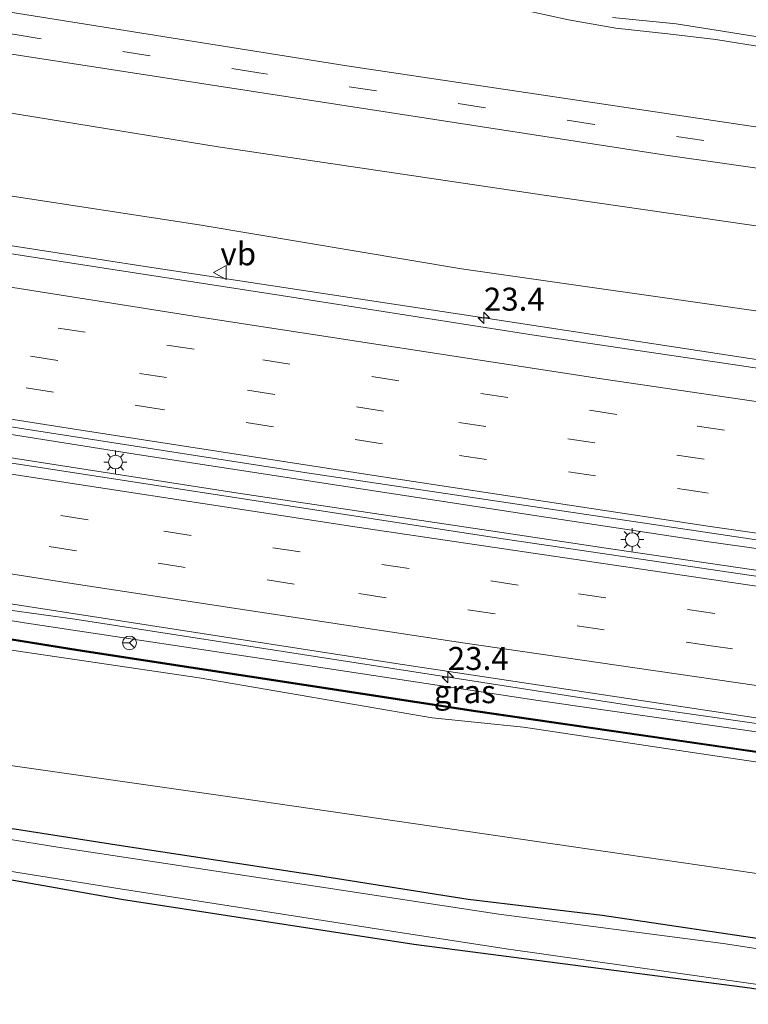
# Model space of a CAD drawing. Units: metres. Extents: x 119990 to 130012, y 474999 to 481251.
# Drawn here: x 123646 to 123725, y 477667 to 477774 of the extents above; entities that cross this region are included whole.
import ezdxf
from ezdxf.enums import TextEntityAlignment as Align

# ---------------------------------------------------------------- set-up
doc = ezdxf.new("R2010")
doc.units = ezdxf.units.M
doc.linetypes.add('VW-3-9_STREEP', pattern=[12, 3, -9])
doc.layers.get('0').update_dxf_attribs({"lineweight": 25})
for name, color, linetype, lineweight in [('B-ME-AM-KILOMETR-S-B1', 7, 'Continuous', 18), ('B-ME-BV-GELEIDECONSTRUCTIE-GELEIDERAIL-L-B1', 213, 'BV-GELEIDERAIL', 18), ('B-ME-GW-INSTEEKWATERGANG-L-B1', 10, 'Continuous', 25), ('B-ME-GW-KRUINLIJN-L-B1', 93, 'Continuous', 18), ('B-ME-GW-TEENLIJN-L-B1', 93, 'Continuous', 18), ('B-ME-IE-GRASLAND-GV-B6', 93, 'Continuous', 18), ('B-ME-IE-GRONDWERKLIJN-GROND_INGERICHT-GV-B6', 253, 'Continuous', 18), ('B-ME-IE-MEUBILAIR_WEGMEUBILAIR-LICHTMAST-S-B1', 8, 'Continuous', 18), ('B-ME-KW-GELUIDSWERING-GV-B6', 8, 'Continuous', 18), ('B-ME-KW-SCHERM-L-B1', 8, 'Continuous', 18), ('B-ME-OG-WATER-GV-B6', 153, 'Continuous', 18), ('B-ME-VH-VERH_SOORT-BITUMEN-GV-B6', 8, 'IE-TERREINAFSCHEIDING-NATUURLIJK-HOUTWAL', 18), ('B-ME-VH-VERH_SOORT-HALF_VERHARDING-GV-B6', 8, 'IE-TERREINAFSCHEIDING-NATUURLIJK-HOUTWAL', 18), ('B-ME-VW-MARKERING-39STREEP-015-L-B1', 255, 'VW-3-9_STREEP', 18), ('B-ME-VW-MARKERING-STREEP-015-L-B1', 7, 'Continuous', 18), ('B-ME-VW-MEUBILAIR_WEGMEUBILAIR-RONA-S-B1', 8, 'Continuous', 18), ('B-ME-VW-MEUBILAIR_WEGMEUBILAIR-VERKEERSBORD-S-B1', 8, 'Continuous', 18)]:
    doc.layers.add(name, color=color, linetype=linetype, lineweight=lineweight)
doc.styles.add('NLCS-ISO', font='NLCS-ISO.TTF')
doc.linetypes.add('BV-GELEIDERAIL', pattern='A,10,-3,[108,NLCS.SHX,S=1,R=0,X=0,Y=0],-3', length=16)
doc.linetypes.add('IE-TERREINAFSCHEIDING-NATUURLIJK-HOUTWAL', pattern='A,7,-1.5,[67,NLCS.SHX,S=0.75,R=45,X=0,Y=0],-1.5,7,-1.5,[70,NLCS.SHX,S=0.75,R=0,X=0,Y=0],-1.5', length=20)

# ---------------------------------------------------------------- blocks, each defined once
blk = doc.blocks.new('verkeersbord')
for p, q in [((0, 0.75), (-0.75, -0.625)), ((0.75, -0.625), (0, 0.75)), ((-0.75, -0.625), (0.75, -0.625))]:
    blk.add_line(p, q)
blk = doc.blocks.new('wegwijzer')
for q in [(-0.53, -0.53), (0, 0.75), (0.53, -0.53)]:
    blk.add_line((0, 0), q)
blk.add_circle((0, 0), 0.75)
blk = doc.blocks.new('hecto')
for p, q in [((0, 0.625), (-0.625, 0)), ((0, -0.625), (0, 0.625)), ((-0.625, 0), (0.625, 0)), ((0.625, 0), (0, -0.625))]:
    blk.add_line(p, q)
blk = doc.blocks.new('lantaarnpaal')
for p, q in [((0, 0.75), (0, 1.25)), ((-0.75, 0), (-1.25, 0)), ((-0.88, 0.88), (-0.53, 0.53)), ((0.53, 0.53), (0.88, 0.88)), ((0.75, 0), (1.25, 0)), ((-0.53, -0.53), (-0.88, -0.88)), ((0, -0.75), (0, -1.25)), ((0.53, -0.53), (0.88, -0.88))]:
    blk.add_line(p, q)
blk.add_circle((0, 0), 0.75)

msp = doc.modelspace()

# ---------------------------------------------------------------- linework, layer by layer
at = {"layer": 'B-ME-BV-GELEIDECONSTRUCTIE-GELEIDERAIL-L-B1'}
for points in [[(124067.36, 477704.02, 2.15), (124056.17, 477704.53, 2.09), (124046.62, 477704.72, 2.11), (124032.97, 477705.13, 2.09), (124009.15, 477706.13, 2.11), (123997.61, 477706.61, 2.1), (123977.33, 477707.96, 2.13), (123951.29, 477709.72, 2.16), (123916.49, 477712.69, 2.18), (123893.79, 477715.06, 2.14), (123882.01, 477716.31, 2.05), (123866.88, 477718.11, 2.26), (123827.21, 477723.14, 2.29), (123775.33, 477729.99, 2.41), (123733.54, 477736.03, 2.55), (123694.13, 477742.07, 2.64), (123658.94, 477747.39, 2.82), (123625.26, 477752.61, 3), (123617.83, 477753.77, 2.93), (123613.17, 477754.26, 2.99), (123607.88, 477754.83, 3), (123603.51, 477755.1, 3.03), (123601.646, 477755.27, 3.04)], [(123890.85, 477694.83, 2.57), (123869.53, 477697.44, 2.62), (123853.73, 477699.57, 2.68), (123843.11, 477700.9, 2.69), (123825.91, 477703.19, 2.73), (123803.51, 477705.97, 2.77), (123791.98, 477707.47, 2.85), (123771.55, 477710.27, 2.84), (123749.86, 477713.23, 2.94), (123733.96, 477715.49, 3.03), (123720.28, 477717.43, 3.05), (123702.3, 477720.14, 3.11), (123680.53, 477723.48, 3.17), (123658.33, 477726.89, 3.25), (123636.58, 477730.33, 3.35), (123616.12, 477733.55, 3.45), (123601.852, 477735.94, 3.45)], [(123898.05, 477691.56, 2.57), (123883.9, 477693.22, 2.61), (123866.62, 477695.26, 2.64), (123845.67, 477697.89, 2.69), (123809.67, 477702.52, 2.74), (123790.67, 477705.04, 2.82), (123769.04, 477708.08, 2.88), (123738.01, 477712.49, 2.99), (123709.61, 477716.65, 3.08), (123698.49, 477718.33, 3.13), (123669.54, 477722.66, 3.2), (123637.59, 477727.61, 3.32), (123622.88, 477729.98, 3.41), (123601.88, 477733.28, 3.45)], [(123897.49, 477674.87, 2.259), (123885.1, 477676.33, 2.29), (123851.34, 477680.48, 2.31), (123808.27, 477686.04, 2.38), (123791.86, 477688.34, 2.43), (123766.07, 477691.8, 2.44), (123732.06, 477696.7, 2.59), (123712.28, 477699.54, 2.68), (123700.38, 477701.37, 2.76), (123664.38, 477706.97, 2.85), (123651.75, 477708.93, 2.91), (123644.45, 477709.94, 2.93), (123633.65, 477711.69, 2.97), (123620.38, 477713.79, 3.04), (123602.06, 477716.76, 3.13)]]:
    msp.add_polyline3d(points, dxfattribs=at)
at = {"layer": 'B-ME-GW-INSTEEKWATERGANG-L-B1'}
for points in [[(124059.159, 477633.884, -3.492), (124038.656, 477636.249, -3.721), (124009.015, 477639.237, -3.721), (123979.948, 477642.096, -3.658), (123955.503, 477644.967, -3.658), (123925.63, 477647.927, -3.673), (123896.719, 477651.16, -3.673), (123873.123, 477653.658, -3.676), (123844.988, 477657.437, -3.67), (123815.527, 477661.489, -3.658), (123798.585, 477664.119, -3.634), (123779.927, 477666.461, -3.562), (123760.698, 477668.778, -3.496), (123746.036, 477671.279, -3.46), (123730.184, 477673.555, -3.451), (123709.154, 477676.658, -3.442), (123694.578, 477678.397, -3.451), (123678.286, 477680.967, -3.451), (123656.811, 477684.26, -3.397), (123631.445, 477688.204, -3.394), (123608.387, 477691.841, -3.538), (123602.31, 477692.721, -3.538)], [(123602.366, 477687.442, -4.134), (123626.701, 477683.755, -4.098), (123656.825, 477678.442, -4.348), (123688.65, 477673.528, -4.324), (123725.226, 477668.795, -4.384), (123752.668, 477664.397, -4.389), (123782.355, 477660.65, -4.327), (123815.878, 477655.768, -4.388), (123843.015, 477652.587, -4.42), (123857.347, 477650.553, -4.393), (123858.987, 477650.089, -4.323), (123859.513, 477649.532, -4.212), (123859.605, 477648.975, -4.228), (123859.47, 477648.339, -4.291), (123857.136, 477647.421, -4.379), (123838.77, 477638.209, -4.361), (123806.524, 477619.147, -4.367), (123786.05, 477607.759, -4.355)]]:
    msp.add_polyline3d(points, dxfattribs=at)
at = {"layer": 'B-ME-GW-KRUINLIJN-L-B1'}
for points in [[(123601.603, 477759.293, 2.299), (123622.661, 477757.409, 2.215), (123643.999, 477755.119, 1.96), (123665.287, 477751.857, 1.885), (123693.865, 477747.087, 1.669), (123728.176, 477742.185, 1.612), (123762.461, 477736.976, 1.492), (123797.836, 477732.573, 1.222), (123832.797, 477727.897, 1.159), (123863.846, 477724.218, 1.147), (123905.423, 477719.339, 1.06), (123923.142, 477716.995, 1.144), (123933.196, 477715.131, 1.156), (123940.487, 477713.918, 1.204), (123946.211, 477713.475, 1.231), (123950.32, 477713.488, 1.219), (123953.869, 477713.329, 1.195), (123964.118, 477712.68, 1.303), (123981.185, 477711.679, 1.21), (124003.371, 477710.598, 1.126), (124024.269, 477709.334, 1.075), (124041.905, 477708.478, 1.078), (124067.774, 477707.559, 1.326)], [(123602.099, 477712.31, 2.947), (123615.547, 477710.342, 2.886), (123640.664, 477706.167, 2.853), (123665.312, 477702.547, 2.719), (123690.656, 477698.181, 2.671), (123700.595, 477697.153, 2.672), (123719.732, 477694.308, 2.682), (123733.454, 477692.261, 2.64), (123754.793, 477689.099, 2.547), (123769.785, 477686.973, 2.471), (123784.353, 477684.621, 2.637), (123793.142, 477683.409, 2.473), (123799.31, 477683.112, 2.484), (123805.777, 477682.116, 2.29), (123825.647, 477679.519, 2.4), (123843.377, 477677.439, 2.284), (123861.261, 477675.215, 2.401), (123882.66, 477672.622, 2.334), (123898.916, 477670.848, 2.22), (123908.519, 477669.507, 2.122), (123919.017, 477667.889, 2.28)]]:
    msp.add_polyline3d(points, dxfattribs=at)
at = {"layer": 'B-ME-GW-TEENLIJN-L-B1'}
for points in [[(123601.472, 477771.575, -2.752), (123614.818, 477769.154, -2.746), (123633.428, 477765.876, -2.845), (123667.38, 477760.355, -2.827), (123702.85, 477755.101, -2.959), (123730.671, 477751.047, -3.007), (123767.081, 477745.671, -2.989), (123803.406, 477741.016, -2.983), (123842.495, 477735.626, -2.917), (123881.188, 477731.266, -2.879), (123912.174, 477727.794, -3.05), (123921.843, 477726.31, -3.05), (123930.104, 477724.479, -2.8), (123940.012, 477721.99, -2.786), (123954.47, 477719.678, -2.749), (123966.404, 477719.134, -2.746), (123984.965, 477718.536, -2.749), (124013.869, 477717.047, -2.851), (124041.343, 477716.24, -2.959), (124068.792, 477716.266, -2.898)], [(123786.358, 477686.082, 1.767), (123785.823, 477687.944, 1.718), (123785.576, 477688.164, 1.711), (123785.013, 477688.49, 1.762), (123753.544, 477692.604, 2.066), (123729.22, 477696.179, 2.024), (123702.191, 477700.081, 2.266), (123676.159, 477704.03, 2.335), (123646.282, 477708.512, 2.395), (123619.427, 477712.904, 2.427), (123602.064, 477715.986, 2.403)], [(124059.959, 477640.728, -3.183), (124037.583, 477641.667, -3.202), (124011.752, 477644.943, -3.301), (123977.099, 477648.773, -3.676), (123940.542, 477652.899, -3.568), (123912.394, 477657.223, -3.478), (123869.704, 477662.931, -3.481), (123825.033, 477668.293, -3.277), (123781.642, 477673.787, -3.292), (123741.718, 477678.962, -3.337), (123705.771, 477684.188, -3.313), (123669.911, 477689.416, -3.259), (123625.692, 477695.712, -3.022), (123602.241, 477699.19, -3.193)]]:
    msp.add_polyline3d(points, dxfattribs=at)
at = {"layer": 'B-ME-IE-GRASLAND-GV-B6'}
for points in [[(123725.381, 477762.604, -3.077), (123681.358, 477769.178, -3.006), (123601.43, 477781.955, -2.951), (123601.321, 477791.06, -3.286), (123608.38, 477790.045, -3.354), (123613.608, 477789.437, -3.349), (123617.216, 477788.91, -3.337), (123632.092, 477786.438, -3.325), (123640.361, 477785.019, -3.36), (123646.482, 477783.924, -3.382), (123657.466, 477781.857, -3.506), (123663.101, 477780.884, -3.392), (123669.667, 477779.993, -3.282), (123675.666, 477779.263, -3.243), (123681.422, 477778.371, -3.22), (123686.529, 477777.398, -3.25), (123690.258, 477776.912, -3.199), (123694.596, 477776.466, -3.256), (123699.5, 477775.493, -3.284), (123705.499, 477774.196, -3.325), (123710.647, 477773.264, -3.351), (123716.322, 477772.656, -3.377), (123721.551, 477772.048, -3.37), (123726.942, 477771.156, -3.44)], [(123912.174, 477727.794, -3.05), (123881.188, 477731.266, -2.879), (123842.495, 477735.626, -2.917), (123803.406, 477741.016, -2.983), (123767.081, 477745.671, -2.989), (123730.671, 477751.047, -3.007), (123702.85, 477755.101, -2.959), (123667.38, 477760.355, -2.827), (123633.428, 477765.876, -2.845), (123614.818, 477769.154, -2.746), (123601.472, 477771.575, -2.752), (123601.493, 477777.457, -2.936), (123630.287, 477772.687, -3.01), (123716.094, 477759.452, -3.021), (123757.2, 477753.605, -2.919), (123796.866, 477748.307, -3.024), (123862.306, 477739.945, -3.019), (123914.914, 477733.528, -2.996)], [(123728.624, 477771.947, -3.471), (123721.571, 477773.041, -3.412), (123717.234, 477773.73, -3.442), (123710.303, 477774.419, -3.404)], [(123905.423, 477719.339, 1.06), (123863.846, 477724.218, 1.147), (123832.797, 477727.897, 1.159), (123797.836, 477732.573, 1.222), (123762.461, 477736.976, 1.492), (123728.176, 477742.185, 1.612), (123693.865, 477747.087, 1.669), (123665.287, 477751.857, 1.885), (123643.999, 477755.119, 1.96), (123622.661, 477757.409, 2.215), (123601.603, 477759.293, 2.299), (123601.472, 477771.575, -2.752), (123614.818, 477769.154, -2.746), (123633.428, 477765.876, -2.845), (123667.38, 477760.355, -2.827), (123702.85, 477755.101, -2.959), (123730.671, 477751.047, -3.007), (123767.081, 477745.671, -2.989), (123803.406, 477741.016, -2.983), (123842.495, 477735.626, -2.917), (123881.188, 477731.266, -2.879), (123912.174, 477727.794, -3.05)], [(123742.774, 477733.742, 1.7), (123723.398, 477736.671, 1.892), (123701.984, 477739.83, 1.992), (123674.22, 477744.157, 1.983), (123646.293, 477748.472, 2.251), (123630.469, 477750.96, 2.254), (123620.184, 477752.547, 2.289), (123611.692, 477753.979, 2.372), (123601.648, 477755.053, 2.299), (123601.603, 477759.293, 2.299), (123622.661, 477757.409, 2.215), (123643.999, 477755.119, 1.96), (123665.287, 477751.857, 1.885), (123693.865, 477747.087, 1.669), (123728.176, 477742.185, 1.612)], [(123895.033, 477691.375, 1.876), (123853.69, 477696.463, 1.973), (123814.472, 477701.385, 2.065), (123780.09, 477705.921, 2.219), (123737.223, 477711.952, 2.315), (123698.148, 477717.698, 2.43), (123656.929, 477724.061, 2.589), (123615.217, 477730.487, 2.787), (123601.887, 477732.64, 2.827), (123601.843, 477736.736, 2.757), (123633.343, 477731.638, 2.672), (123677.027, 477724.877, 2.484), (123738.874, 477715.642, 2.327), (123789.418, 477708.536, 2.116), (123827.779, 477703.69, 2.043), (123866.616, 477698.747, 2.001), (123906.297, 477693.955, 1.926)], [(123729.22, 477696.179, 2.024), (123702.191, 477700.081, 2.266), (123676.159, 477704.03, 2.335), (123646.282, 477708.512, 2.395), (123619.427, 477712.904, 2.427), (123602.064, 477715.986, 2.403), (123602.049, 477717.431, 2.424), (123641.443, 477711.096, 2.246), (123686.717, 477704.106, 2.02), (123726.853, 477698.045, 1.902)], [(123786.358, 477686.082, 1.767), (123780.966, 477686.812, 2.614), (123780.935, 477686.58, 2.76), (123741.341, 477692.321, 2.831), (123695.411, 477698.995, 2.996), (123652.113, 477705.631, 3.056), (123611.924, 477712.094, 3.246), (123602.088, 477713.706, 3.237), (123602.064, 477715.986, 2.403), (123619.427, 477712.904, 2.427), (123646.282, 477708.512, 2.395), (123676.159, 477704.03, 2.335), (123702.191, 477700.081, 2.266), (123729.22, 477696.179, 2.024), (123753.544, 477692.604, 2.066), (123785.013, 477688.49, 1.762), (123785.576, 477688.164, 1.711), (123785.823, 477687.944, 1.718), (123786.358, 477686.082, 1.767)], [(123733.454, 477692.261, 2.64), (123719.732, 477694.308, 2.682), (123700.595, 477697.153, 2.672), (123690.656, 477698.181, 2.671), (123665.312, 477702.547, 2.719), (123640.664, 477706.167, 2.853), (123615.547, 477710.342, 2.886), (123602.099, 477712.31, 2.947), (123602.087, 477713.552, 3.172), (123611.906, 477711.968, 3.192), (123652.091, 477705.491, 3.037), (123695.39, 477698.855, 2.985), (123741.322, 477692.181, 2.831)], [(123741.718, 477678.962, -3.337), (123705.771, 477684.188, -3.313), (123669.911, 477689.416, -3.259), (123625.692, 477695.712, -3.022), (123602.241, 477699.19, -3.193), (123602.099, 477712.31, 2.947), (123615.547, 477710.342, 2.886), (123640.664, 477706.167, 2.853), (123665.312, 477702.547, 2.719), (123690.656, 477698.181, 2.671), (123700.595, 477697.153, 2.672), (123719.732, 477694.308, 2.682), (123733.454, 477692.261, 2.64)], [(123602.31, 477692.721, -3.538), (123602.241, 477699.19, -3.193), (123625.692, 477695.712, -3.022), (123669.911, 477689.416, -3.259), (123705.771, 477684.188, -3.313), (123741.718, 477678.962, -3.337), (123781.642, 477673.787, -3.292), (123825.033, 477668.293, -3.277), (123869.704, 477662.931, -3.481), (123912.394, 477657.223, -3.478)], [(123896.719, 477651.16, -3.673), (123873.123, 477653.658, -3.676), (123844.988, 477657.437, -3.67), (123815.527, 477661.489, -3.658), (123798.585, 477664.119, -3.634), (123779.927, 477666.461, -3.562), (123760.698, 477668.778, -3.496), (123746.036, 477671.279, -3.46), (123730.184, 477673.555, -3.451), (123709.154, 477676.658, -3.442), (123694.578, 477678.397, -3.451), (123678.286, 477680.967, -3.451), (123656.811, 477684.26, -3.397), (123631.445, 477688.204, -3.394), (123608.387, 477691.841, -3.538), (123602.31, 477692.721, -3.538)], [(123749.714, 477669.404, -4.56), (123722.329, 477673.622, -4.56), (123697.904, 477676.794, -4.56), (123679.118, 477679.69, -4.56), (123649.928, 477684.111, -4.56), (123616.171, 477689.533, -4.56), (123602.321, 477691.637, -4.56), (123602.31, 477692.721, -3.538), (123608.387, 477691.841, -3.538), (123631.445, 477688.204, -3.394), (123656.811, 477684.26, -3.397), (123678.286, 477680.967, -3.451), (123694.578, 477678.397, -3.451), (123709.154, 477676.658, -3.442), (123730.184, 477673.555, -3.451)], [(123725.226, 477668.795, -4.384), (123688.65, 477673.528, -4.324), (123656.825, 477678.442, -4.348), (123626.701, 477683.755, -4.098), (123602.366, 477687.442, -4.134), (123602.36, 477688.039, -4.56), (123616.104, 477685.754, -4.56), (123634.173, 477683.174, -4.56), (123656.702, 477679.579, -4.56), (123686.688, 477674.887, -4.56), (123698.709, 477673.048, -4.56), (123729.96, 477668.592, -4.56)]]:
    msp.add_polyline3d(points, dxfattribs=at)
at = {"layer": 'B-ME-IE-GRONDWERKLIJN-GROND_INGERICHT-GV-B6'}
msp.add_polyline3d([(123786.05, 477607.759, -4.355), (123739.218, 477613.197, -4.172), (123644.685, 477627.107, -4.083), (123603.013, 477627.016, -4.298), (123602.366, 477687.442, -4.134), (123626.701, 477683.755, -4.098), (123656.825, 477678.442, -4.348), (123688.65, 477673.528, -4.324), (123725.226, 477668.795, -4.384), (123752.668, 477664.397, -4.389), (123782.355, 477660.65, -4.327), (123815.878, 477655.768, -4.388), (123843.015, 477652.587, -4.42), (123857.347, 477650.553, -4.393), (123858.987, 477650.089, -4.323), (123859.513, 477649.532, -4.212), (123859.605, 477648.975, -4.228), (123859.47, 477648.339, -4.291), (123857.136, 477647.421, -4.379), (123838.77, 477638.209, -4.361), (123806.524, 477619.147, -4.367), (123786.05, 477607.759, -4.355)], dxfattribs=at)
at = {"layer": 'B-ME-KW-GELUIDSWERING-GV-B6'}
msp.add_polyline3d([(123908.149, 477670.174, 2.29), (123883.189, 477673.432, 2.336), (123839.444, 477678.707, 2.514), (123816.124, 477681.581, 2.525), (123794.681, 477684.503, 2.621), (123783.313, 477686.083, 2.756), (123741.322, 477692.181, 2.831), (123695.39, 477698.855, 2.985), (123652.091, 477705.491, 3.037), (123611.906, 477711.968, 3.192), (123602.087, 477713.552, 3.172), (123602.088, 477713.706, 3.237), (123611.924, 477712.094, 3.246), (123652.113, 477705.631, 3.056), (123695.411, 477698.995, 2.996), (123741.341, 477692.321, 2.831), (123780.935, 477686.58, 2.76)], dxfattribs=at)
at = {"layer": 'B-ME-KW-SCHERM-L-B1'}
msp.add_polyline3d([(124061.123, 477650.68, 3.103), (124046.611, 477652.045, 3.112), (124026.925, 477653.978, 3.087), (124014.449, 477655.27, 3.12), (123999.058, 477657.139, 3.14), (123983.356, 477659.245, 3.052), (123959.048, 477662.614, 3.138), (123941.016, 477665.402, 3.123), (123928.884, 477667.243, 3.134), (123917.423, 477668.925, 3.111), (123913.385, 477669.503, 3.136), (123908.143, 477670.254, 3.155), (123883.183, 477673.506, 3.213), (123839.444, 477678.78, 3.244), (123816.127, 477681.659, 3.32), (123794.681, 477684.568, 3.375), (123783.324, 477686.16, 3.412), (123741.332, 477692.253, 3.474), (123695.407, 477698.929, 3.638), (123652.098, 477705.571, 3.797), (123611.919, 477712.029, 3.982), (123602.087, 477713.626, 3.986)], dxfattribs=at)
at = {"layer": 'B-ME-OG-WATER-GV-B6'}
msp.add_polyline3d([(123729.96, 477668.592, -4.56), (123698.709, 477673.048, -4.56), (123686.688, 477674.887, -4.56), (123656.702, 477679.579, -4.56), (123634.173, 477683.174, -4.56), (123616.104, 477685.754, -4.56), (123602.36, 477688.039, -4.56), (123602.321, 477691.637, -4.56), (123616.171, 477689.533, -4.56), (123649.928, 477684.111, -4.56), (123679.118, 477679.69, -4.56), (123697.904, 477676.794, -4.56), (123722.329, 477673.622, -4.56), (123749.714, 477669.404, -4.56)], dxfattribs=at)
at = {"layer": 'B-ME-VH-VERH_SOORT-BITUMEN-GV-B6'}
for points in [[(123914.914, 477733.528, -2.996), (123862.306, 477739.945, -3.019), (123796.866, 477748.307, -3.024), (123757.2, 477753.605, -2.919), (123716.094, 477759.452, -3.021), (123630.287, 477772.687, -3.01), (123601.493, 477777.457, -2.936), (123601.463, 477779.627, -2.924), (123601.43, 477781.955, -2.951), (123681.358, 477769.178, -3.006), (123725.381, 477762.604, -3.077), (123773.154, 477755.846, -3.095), (123822.987, 477749.227, -3.271), (123862.02, 477744.294, -3.231), (123907.875, 477738.486, -3.062)], [(123738.874, 477715.642, 2.327), (123677.027, 477724.877, 2.484), (123633.343, 477731.638, 2.672), (123601.843, 477736.736, 2.757), (123601.835, 477737.505, 2.753), (123601.796, 477741.203, 2.659), (123601.758, 477744.735, 2.586), (123601.72, 477748.347, 2.548), (123601.681, 477751.965, 2.459), (123601.648, 477755.053, 2.299), (123611.692, 477753.979, 2.372), (123620.184, 477752.547, 2.289), (123630.469, 477750.96, 2.254), (123646.293, 477748.472, 2.251), (123674.22, 477744.157, 1.983), (123701.984, 477739.83, 1.992), (123723.398, 477736.671, 1.892), (123742.774, 477733.742, 1.7)], [(123897.987, 477675.377, 1.58), (123870.415, 477678.822, 1.645), (123854.545, 477680.755, 1.724), (123823.917, 477684.636, 1.706), (123787.807, 477689.595, 1.84), (123786.504, 477689.774, 1.805), (123771.772, 477691.797, 1.822), (123726.853, 477698.045, 1.902), (123686.717, 477704.106, 2.02), (123641.443, 477711.096, 2.246), (123602.049, 477717.431, 2.424), (123602.014, 477720.711, 2.5), (123601.974, 477724.401, 2.63), (123601.937, 477727.871, 2.69), (123601.898, 477731.57, 2.807), (123601.887, 477732.64, 2.827), (123615.217, 477730.487, 2.787), (123656.929, 477724.061, 2.589), (123698.148, 477717.698, 2.43), (123737.223, 477711.952, 2.315), (123780.09, 477705.921, 2.219), (123814.472, 477701.385, 2.065), (123853.69, 477696.463, 1.973), (123895.033, 477691.375, 1.876)]]:
    msp.add_polyline3d(points, dxfattribs=at)
at = {"layer": 'B-ME-VH-VERH_SOORT-HALF_VERHARDING-GV-B6'}
for points in [[(123726.942, 477771.156, -3.44), (123721.551, 477772.048, -3.37), (123716.322, 477772.656, -3.377), (123710.647, 477773.264, -3.351), (123705.499, 477774.196, -3.325), (123699.5, 477775.493, -3.284)], [(123710.303, 477774.419, -3.404), (123717.234, 477773.73, -3.442), (123721.571, 477773.041, -3.412), (123728.624, 477771.947, -3.471)]]:
    msp.add_polyline3d(points, dxfattribs=at)
at = {"layer": 'B-ME-VW-MARKERING-39STREEP-015-L-B1'}
for points in [[(123921.566, 477735.111, -3.069), (123885.615, 477739.385, -3.046), (123850.413, 477743.563, -3.035), (123814.219, 477748.079, -3.078), (123777.332, 477753.067, -3.014), (123743.977, 477757.602, -3.007), (123708.324, 477762.791, -2.955), (123671.801, 477768.405, -2.95), (123645.468, 477772.533, -3.009), (123610.239, 477778.264, -2.925), (123601.463, 477779.627, -2.924)], [(123836.707, 477713.641, 1.835), (123793.224, 477719.518, 1.906), (123758.096, 477724.246, 2.021), (123710.763, 477731.229, 2.137), (123664.756, 477738.308, 2.268), (123625.744, 477744.421, 2.455), (123601.72, 477748.347, 2.548)], [(123848.207, 477708.61, 1.872), (123814.944, 477713.055, 1.927), (123792.8, 477716.016, 1.984), (123767.457, 477719.476, 2.057), (123732.116, 477724.57, 2.135), (123685.377, 477731.574, 2.36), (123661.753, 477735.225, 2.419), (123625.669, 477740.914, 2.563), (123601.758, 477744.735, 2.586)], [(123850.603, 477704.862, 1.97), (123802.415, 477711.155, 2.053), (123766.926, 477716.037, 2.121), (123732.583, 477720.919, 2.244), (123720.314, 477722.723, 2.294), (123685.25, 477728.03, 2.409), (123661.286, 477731.765, 2.515), (123625.054, 477737.496, 2.639), (123601.796, 477741.202, 2.658)], [(124063.287, 477669.191, 1.773), (124021.047, 477673.122, 1.784), (123993.525, 477675.73, 1.734), (123953.685, 477679.855, 1.769), (123909.557, 477684.921, 1.801), (123883.067, 477688.062, 1.833), (123847.344, 477692.307, 1.908), (123799.608, 477698.632, 1.972), (123772.291, 477702.262, 2.126), (123733.299, 477707.823, 2.25), (123700.017, 477712.641, 2.293), (123653.215, 477719.752, 2.5), (123629.506, 477723.445, 2.63), (123601.937, 477727.871, 2.69)], [(123785.387, 477696.934, 2.012), (123758.982, 477700.606, 2.037), (123721.264, 477705.998, 2.152), (123675.65, 477712.747, 2.356), (123640.289, 477718.16, 2.419), (123616.615, 477721.993, 2.537), (123601.974, 477724.401, 2.63)]]:
    msp.add_polyline3d(points, dxfattribs=at)
at = {"layer": 'B-ME-VW-MARKERING-STREEP-015-L-B1'}
for points in [[(123839.6, 477716.874, 1.77), (123797.597, 477722.463, 1.84), (123748.438, 477729.34, 1.961), (123709.344, 477735.064, 2.098), (123665.414, 477741.81, 2.232), (123630.307, 477747.35, 2.35), (123601.681, 477751.965, 2.459)], [(123814.015, 477706.056, 2.109), (123797.934, 477708.171, 2.135), (123767.308, 477712.365, 2.227), (123720.93, 477719.03, 2.375), (123686.226, 477724.273, 2.51), (123651.735, 477729.622, 2.608), (123624.502, 477733.888, 2.722), (123601.835, 477737.505, 2.753)], [(124063.71, 477672.802, 1.842), (124025.754, 477676.241, 1.84), (123986.52, 477680.135, 1.822), (123944.576, 477684.541, 1.854), (123902.913, 477689.357, 1.859), (123860.967, 477694.378, 1.922), (123810.624, 477700.776, 2.017), (123768.96, 477706.404, 2.22), (123729.673, 477711.975, 2.298), (123682.506, 477718.954, 2.51), (123637.512, 477725.858, 2.67), (123601.898, 477731.57, 2.807)], [(123907.668, 477677.969, 1.65), (123891.748, 477679.816, 1.703), (123871.987, 477682.214, 1.71), (123842.272, 477685.812, 1.789), (123804.108, 477690.864, 1.837), (123762.527, 477696.425, 1.979), (123727.972, 477701.434, 2.102), (123694.011, 477706.358, 2.178), (123669.538, 477710.052, 2.257), (123651.22, 477712.853, 2.324), (123620.414, 477717.723, 2.44), (123602.014, 477720.711, 2.5)]]:
    msp.add_polyline3d(points, dxfattribs=at)

# ---------------------------------------------------------------- block references
at = {"layer": 'B-ME-AM-KILOMETR-S-B1', "rotation": 90}
for p in [(123696.288, 477741.739, 2.635), (123692.357, 477702.618, 2.78)]:
    msp.add_blockref('hecto', p, dxfattribs=at)
at = {"layer": 'B-ME-IE-MEUBILAIR_WEGMEUBILAIR-LICHTMAST-S-B1', "rotation": 90}
for p in [(123656.187, 477726.035, 2.489), (123712.434, 477717.587, 2.307)]:
    msp.add_blockref('lantaarnpaal', p, dxfattribs=at)
at = {"layer": 'B-ME-VW-MEUBILAIR_WEGMEUBILAIR-RONA-S-B1', "rotation": 90}
msp.add_blockref('wegwijzer', (123657.716, 477706.336, 5.345), dxfattribs=at)
at = {"layer": 'B-ME-VW-MEUBILAIR_WEGMEUBILAIR-VERKEERSBORD-S-B1', "rotation": 90}
msp.add_blockref('verkeersbord', (123667.609, 477746.678, 3.21), dxfattribs=at)

# ---------------------------------------------------------------- texts
at = {"layer": 'B-ME-AM-KILOMETR-S-B1', "ltscale": 0.2, "style": 'NLCS-ISO'}
for p in [(123696.288, 477741.739, 2.635), (123692.357, 477702.618, 2.78)]:
    msp.add_text('23.4', height=2.5, dxfattribs=at).set_placement(p, align=Align.BOTTOM_LEFT)
at = {"layer": 'B-ME-IE-GRASLAND-GV-B6', "ltscale": 0.2, "style": 'NLCS-ISO'}
msp.add_text('gras', height=2.5, dxfattribs=at).set_placement((123694.211, 477701.034), align=Align.MIDDLE_CENTER)
at = {"layer": 'B-ME-VW-MEUBILAIR_WEGMEUBILAIR-VERKEERSBORD-S-B1', "ltscale": 0.2, "style": 'NLCS-ISO'}
msp.add_text('vb', height=2.5, dxfattribs=at).set_placement((123667.609, 477746.678, 3.21), align=Align.BOTTOM_LEFT)

doc.saveas('drawing.dxf')
